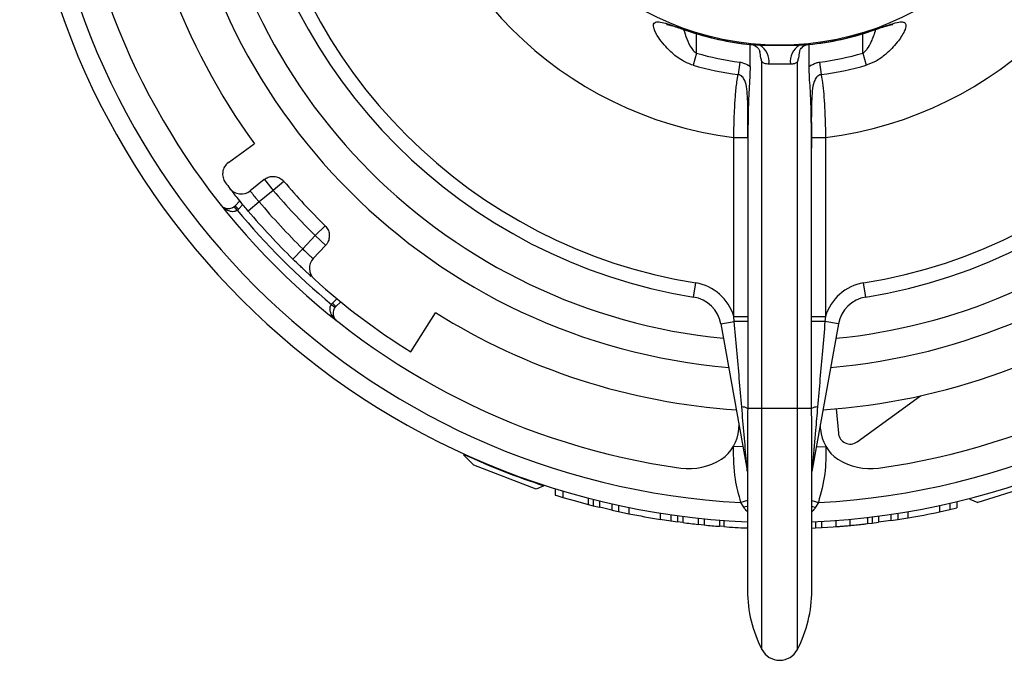
# Paper-space layout '_Bottom' of a CAD drawing. Units: inches. Extents: x -5.32 to -1.54, y -2.84 to 0.94.
# Drawn here: x -5.03 to -2.96, y -2.84 to -1.5 of the extents above; entities that cross this region are included whole.
import ezdxf

# ---------------------------------------------------------------- set-up
doc = ezdxf.new("R2010")
doc.units = ezdxf.units.IN
doc.header["$MEASUREMENT"] = 0

psp = doc.layouts.new('_Bottom')

# ---------------------------------------------------------------- linework, layer by layer
at = {"color": 7, "linetype": 'Continuous', "lineweight": 25}
for p, q in [((-3.6199, -1.5211), (-3.6198, -1.5208)), ((-3.6073, -1.5661), (-3.6073, -1.5251)), ((-3.2573, -1.5661), (-3.2573, -1.5251)), ((-3.2448, -1.5211), (-3.2449, -1.5208)), ((-3.4944, -1.594), (-3.4944, -1.548)), ((-3.4856, -1.5487), (-3.4739, -1.5495)), ((-3.3908, -1.5495), (-3.3792, -1.5488)), ((-3.3703, -1.594), (-3.3703, -1.548)), ((-3.6073, -1.5661), (-3.6146, -1.5916)), ((-3.2573, -1.5661), (-3.2501, -1.5916)), ((-3.5163, -1.5851), (-3.5198, -1.6113)), ((-3.4697, -2.8212), (-3.4697, -1.5842)), ((-3.395, -2.8212), (-3.395, -1.5842)), ((-3.3484, -1.5851), (-3.3449, -1.6113)), ((-3.499, -1.7208), (-3.499, -2.1205)), ((-4.5918, -1.7963), (-4.5374, -1.7568)), ((-3.5289, -1.7435), (-3.4992, -1.7435)), ((-3.5289, -2.1205), (-3.5289, -1.7435)), ((-3.3655, -1.7435), (-3.3358, -1.7435)), ((-3.3358, -1.7435), (-3.3358, -2.1205)), ((-3.3657, -2.1205), (-3.3657, -1.7663)), ((-4.517, -1.8322), (-4.5461, -1.8558)), ((-4.5163, -1.8317), (-4.4975, -1.855)), ((-4.4752, -1.8361), (-4.4975, -1.855)), ((-4.4975, -1.855), (-4.5273, -1.8791)), ((-4.578, -1.8874), (-4.5678, -1.8772)), ((-4.5273, -1.8791), (-4.5502, -1.8985)), ((-4.5733, -1.8966), (-4.5796, -1.8888)), ((-4.5709, -1.8945), (-4.578, -1.8874)), ((-4.5614, -1.885), (-4.5709, -1.8945)), ((-4.3886, -1.9292), (-4.4091, -1.9501)), ((-4.4354, -1.9781), (-4.4091, -1.9501)), ((-4.3872, -1.9706), (-4.4091, -1.9501)), ((-4.4354, -1.9781), (-4.4563, -1.9995)), ((-4.3878, -1.9712), (-4.4135, -1.9986)), ((-4.4178, -2.0359), (-4.4214, -2.0322)), ((-3.6138, -2.0794), (-3.609, -2.0498)), ((-3.2509, -2.0794), (-3.2557, -2.0498)), ((-4.3729, -2.0925), (-4.3635, -2.083)), ((-4.3557, -2.0894), (-4.3659, -2.0996)), ((-4.3751, -2.0948), (-4.3673, -2.1011)), ((-4.3729, -2.0925), (-4.3659, -2.0996)), ((-4.2079, -2.195), (-4.1562, -2.1123)), ((-3.556, -2.1361), (-3.5277, -2.131)), ((-3.5277, -2.131), (-3.5289, -2.1205)), ((-3.5289, -2.1205), (-3.499, -2.1205)), ((-3.499, -2.1205), (-3.499, -2.1312)), ((-3.3657, -2.1312), (-3.3657, -2.1205)), ((-3.3657, -2.1205), (-3.3358, -2.1205)), ((-3.3358, -2.1205), (-3.337, -2.131)), ((-3.3087, -2.1361), (-3.337, -2.131)), ((-3.556, -2.1361), (-3.4998, -2.4482)), ((-3.3087, -2.1361), (-3.3645, -2.4464)), ((-3.2692, -2.384), (-3.1361, -2.2873)), ((-3.3651, -2.3139), (-3.4996, -2.3139)), ((-3.3133, -2.3146), (-3.3088, -2.366)), ((-3.518, -2.3472), (-3.5186, -2.3576)), ((-3.5161, -2.3581), (-3.5186, -2.3576)), ((-3.3486, -2.3581), (-3.3461, -2.3576)), ((-3.3461, -2.3576), (-3.3467, -2.3472)), ((-3.5094, -2.3949), (-3.5294, -2.3939)), ((-3.3553, -2.3949), (-3.3353, -2.3939)), ((-4.0973, -2.4092), (-4.0973, -2.4103)), ((-4.0758, -2.433), (-4.0973, -2.4114)), ((-3.9447, -2.4834), (-4.0758, -2.433)), ((-3.4998, -2.441), (-3.4998, -2.4457)), ((-3.4998, -2.4463), (-3.4998, -2.697)), ((-3.3648, -2.697), (-3.3648, -2.4467)), ((-3.9283, -2.4766), (-3.9447, -2.4834)), ((-3.9283, -2.4751), (-3.9283, -2.4766)), ((-3.9049, -2.4825), (-3.9049, -2.4961)), ((-2.8824, -2.4702), (-3.0155, -2.5121)), ((-3.8887, -2.4874), (-3.8887, -2.501)), ((-3.8352, -2.5024), (-3.8352, -2.5158)), ((-3.8245, -2.5051), (-3.8245, -2.5185)), ((-3.0323, -2.5031), (-3.0323, -2.5046)), ((-3.0323, -2.5046), (-3.0155, -2.5121)), ((-3.8352, -2.5158), (-3.8245, -2.5185)), ((-3.8245, -2.5185), (-3.8114, -2.5217)), ((-3.8114, -2.5083), (-3.8114, -2.5217)), ((-3.7853, -2.5145), (-3.7853, -2.5278)), ((-3.771, -2.5176), (-3.771, -2.5309)), ((-3.7495, -2.5222), (-3.7495, -2.5354)), ((-3.4998, -2.5076), (-3.5138, -2.5118)), ((-3.5077, -2.5219), (-3.5138, -2.5118)), ((-3.3648, -2.5076), (-3.3509, -2.5118)), ((-3.3509, -2.5118), (-3.357, -2.5219)), ((-3.0963, -2.5182), (-3.0963, -2.5315)), ((-3.0963, -2.5315), (-3.0741, -2.5266)), ((-3.0741, -2.5133), (-3.0741, -2.5266)), ((-3.0741, -2.5266), (-3.0598, -2.5233)), ((-3.0598, -2.5113), (-3.0588, -2.5097)), ((-3.0598, -2.5099), (-3.0598, -2.5233)), ((-3.7853, -2.5278), (-3.771, -2.5309)), ((-3.771, -2.5309), (-3.7495, -2.5354)), ((-3.6834, -2.5341), (-3.6834, -2.5472)), ((-3.6834, -2.5472), (-3.6612, -2.5506)), ((-3.6612, -2.5374), (-3.6612, -2.5506)), ((-3.6469, -2.5394), (-3.6469, -2.5526)), ((-3.6357, -2.5409), (-3.6357, -2.554)), ((-3.6039, -2.5447), (-3.6039, -2.5577)), ((-3.5908, -2.546), (-3.5908, -2.5591)), ((-3.285, -2.5471), (-3.285, -2.5602)), ((-3.2479, -2.5432), (-3.2479, -2.5563)), ((-3.2374, -2.542), (-3.2374, -2.5551)), ((-3.2244, -2.5403), (-3.2244, -2.5534)), ((-3.1982, -2.5367), (-3.1982, -2.5498)), ((-3.184, -2.5345), (-3.184, -2.5477)), ((-3.184, -2.5477), (-3.1624, -2.5441)), ((-3.1624, -2.531), (-3.1624, -2.5441)), ((-3.6612, -2.5506), (-3.6469, -2.5526)), ((-3.6357, -2.554), (-3.6469, -2.5526)), ((-3.6039, -2.5577), (-3.5908, -2.5591)), ((-3.559, -2.5489), (-3.559, -2.5619)), ((-3.5497, -2.5626), (-3.559, -2.5619)), ((-3.5497, -2.5496), (-3.5497, -2.5626)), ((-3.3648, -2.5655), (-3.3571, -2.5651)), ((-3.3571, -2.5521), (-3.3571, -2.5651)), ((-3.3571, -2.5651), (-3.344, -2.5645)), ((-3.344, -2.5515), (-3.344, -2.5645)), ((-3.3141, -2.5495), (-3.3141, -2.5626)), ((-3.2479, -2.5563), (-3.2374, -2.5551)), ((-3.2374, -2.5551), (-3.2244, -2.5534)), ((-3.1982, -2.5498), (-3.2244, -2.5534)), ((-3.1982, -2.5498), (-3.184, -2.5477))]:
    psp.add_line(p, q, dxfattribs=at)
at = {"color": 7, "linetype": 'Continuous', "lineweight": 25, "flags": 128}
for points in [[(-3.8887, -2.501), (-3.862, -2.5086), (-3.8352, -2.5158)], [(-3.7853, -2.5278), (-3.8021, -2.5239), (-3.8114, -2.5217)], [(-3.4998, -2.5195), (-3.5017, -2.52), (-3.5077, -2.5219)], [(-3.3648, -2.5195), (-3.363, -2.52), (-3.357, -2.5219)]]:
    psp.add_lwpolyline(points, dxfattribs=at)
at = {"color": 7, "linetype": 'Continuous', "lineweight": 25}
psp.add_circle((-3.4323, -0.9539), 0.5955, dxfattribs=at)
for centre, radius, start, end in [((-3.4323, -0.9539), 1.6, 182.4179, 267.5821), ((-3.4323, -0.9539), 1.56, 182.9945, 267.0055), ((-3.4323, -0.9539), 1.6, 272.4179, 357.5821), ((-3.4323, -0.9539), 1.56, 272.9945, 357.0055), ((-3.4323, -0.9539), 1.3659, 183.8256, 216), ((-3.4323, -0.9539), 0.7955, 186.9709, 263.0291), ((-3.4323, -0.9539), 0.7955, 276.9709, 353.0291), ((-3.4323, -0.9539), 1.278, 184.8127, 265.1873), ((-3.4323, -0.9539), 1.218, 185.571, 264.429), ((-3.4323, -0.9539), 1.14, 189.1563, 260.8437), ((-3.4323, -0.9539), 1.11, 189.1563, 260.8437), ((-3.4323, -0.9539), 1.11, 279.1563, 350.8437), ((-3.4323, -0.9539), 1.14, 279.1563, 350.8437), ((-3.4323, -0.9539), 1.5, 187.9652, 262.0348), ((-3.4323, -0.9539), 1.5, 277.9652, 352.0348), ((-3.4323, -0.9539), 0.5974, 251.7015, 265.0267), ((-3.4323, -0.9539), 0.5971, 251.7015, 266.0101), ((-3.4323, -0.9539), 0.5971, 273.9899, 288.2985), ((-3.4323, -0.9539), 0.5974, 275.0387, 288.2985), ((-3.4947, -1.5837), 0.04, 352.263, 58.6608), ((-3.37, -1.5837), 0.04, 121.3392, 187.737), ((-3.4323, -0.9539), 0.6368, 254.0481, 262.4229), ((-3.4323, -0.9539), 0.6368, 277.5771, 285.9519), ((-3.4323, -0.9539), 0.6632, 254.0481, 262.4229), ((-3.4323, -0.9539), 0.6632, 277.5771, 285.9519), ((-4.5742, -1.8206), 0.03, 126, 217.1992), ((-3.4323, -0.9539), 1.4635, 217.1992, 217.8008), ((-3.4323, -0.9539), 1.3659, 220.2314, 225.5656), ((-4.565, -1.8325), 0.03, 217.8008, 309), ((-3.4323, -0.9539), 1.3952, 220.2321, 225.5649), ((-3.4323, -0.9539), 1.4335, 220.1992, 225.5979), ((-3.4323, -0.9539), 1.218, 275.571, 310.6172), ((-4.5921, -1.8733), 0.02, 308.9849, 315), ((-4.5921, -1.8733), 0.03, 308.9849, 315), ((-3.4323, -0.9539), 1.48, 219.5656, 230.4344), ((-3.4323, -0.9539), 1.4635, 220.1992, 225.5979), ((-3.4323, -0.9539), 1.278, 274.8127, 312.1478), ((-4.3916, -2.0191), 0.03, 136.797, 227.9962), ((-3.4323, -0.9539), 1.4635, 227.9962, 238), ((-3.6249, -2.1485), 0.1, 16.2616, 80.8437), ((-3.2398, -2.1485), 0.1, 99.1563, 163.7384), ((-3.4323, -0.9539), 1.3659, 273.8256, 306), ((-3.6249, -2.1485), 0.07, 10.2, 80.8437), ((-3.2398, -2.1485), 0.07, 99.1563, 169.8), ((-4.3517, -2.1137), 0.03, 135, 141.0151), ((-4.3517, -2.1137), 0.02, 135, 141.0151), ((-3.4323, -0.9539), 1.3659, 238, 266.1744), ((-3.5222, -3.2948), 1.1639, 88.8582, 90.2708), ((-3.3425, -3.2948), 1.1639, 89.7292, 91.1418), ((-3.5111, -2.333), 0.0223, 59.076, 92.7017), ((-3.3536, -2.333), 0.0223, 87.2983, 120.924), ((-3.5984, -2.3534), 0.08, 302.8943, 357), ((-3.2663, -2.3534), 0.08, 183, 237.1057), ((-3.2839, -2.3638), 0.025, 185, 306), ((-3.6229, -2.3156), 0.125, 262.0348, 302.8943), ((-3.2418, -2.3156), 0.125, 237.1057, 277.9652), ((-3.4323, -0.9539), 1.613, 252.964, 253.5643), ((-3.4323, -0.9539), 1.613, 258.6617, 261.0474), ((-3.4323, -0.9539), 1.613, 279.6344, 282.0255), ((-3.4323, -0.9539), 1.613, 262.7581, 263.8948), ((-3.4323, -0.9539), 1.613, 264.3622, 265.4956), ((-3.4323, -0.9539), 1.613, 265.8286, 267.5351), ((-3.4323, -0.9539), 1.613, 273.1393, 276.5671), ((-3.2292, -2.697), 0.2707, 180, 207.3163), ((-3.6355, -2.697), 0.2707, 332.6837, 0), ((-3.4323, -2.8019), 0.042, 207.3163, 332.6837)]:
    psp.add_arc(centre, radius, start, end, dxfattribs=at)
for points, knots in [([(-3.6146, -1.5916), (-3.6223, -1.5886), (-3.64, -1.5818), (-3.6652, -1.5609), (-3.6857, -1.5369), (-3.697, -1.5164), (-3.6987, -1.5054), (-3.6957, -1.5018), (-3.6911, -1.5001), (-3.6832, -1.5004), (-3.6678, -1.5045), (-3.6476, -1.5113), (-3.6308, -1.5171), (-3.621, -1.5204), (-3.6198, -1.5208)], [0, 0, 0, 0, 0.095314, 0.220646, 0.393537, 0.507287, 0.585411, 0.637925, 0.650544, 0.719116, 0.791669, 0.879398, 0.985469, 1, 1, 1, 1]), ([(-3.6702, -1.5055), (-3.6703, -1.5055), (-3.6703, -1.5055), (-3.6678, -1.5059), (-3.6628, -1.5072), (-3.6539, -1.5098), (-3.6427, -1.5135), (-3.6344, -1.5163), (-3.6305, -1.5175)], [0, 0, 0, 0, 0.060691, 0.162277, 0.299061, 0.509539, 0.775423, 1, 1, 1, 1]), ([(-3.2449, -1.5208), (-3.2356, -1.5177), (-3.2175, -1.5115), (-3.1947, -1.5037), (-3.1792, -1.5), (-3.1723, -1.5004), (-3.168, -1.5025), (-3.1656, -1.5076), (-3.1701, -1.522), (-3.1845, -1.5442), (-3.2055, -1.5663), (-3.2281, -1.5833), (-3.2431, -1.5889), (-3.2501, -1.5916)], [0, 0, 0, 0, 0.11396, 0.223033, 0.299882, 0.354254, 0.37119, 0.433836, 0.523098, 0.661492, 0.814228, 0.913124, 1, 1, 1, 1]), ([(-3.2346, -1.5177), (-3.2317, -1.5167), (-3.2237, -1.514), (-3.2123, -1.5103), (-3.202, -1.5072), (-3.1964, -1.5058), (-3.1941, -1.5055), (-3.1943, -1.5055), (-3.1943, -1.5055)], [0, 0, 0, 0, 0.170497, 0.458144, 0.689769, 0.852839, 0.960649, 1, 1, 1, 1]), ([(-3.6343, -1.5163), (-3.6323, -1.5229), (-3.6284, -1.5365), (-3.62, -1.553), (-3.6122, -1.5628), (-3.6083, -1.5655), (-3.6073, -1.5661)], [0, 0, 0, 0, 0.3711867, 0.7612283, 0.9444836, 1, 1, 1, 1]), ([(-3.6305, -1.5175), (-3.6289, -1.5181), (-3.6254, -1.5192), (-3.6219, -1.5204), (-3.6199, -1.5211)], [0, 0, 0, 0, 0.452223, 1, 1, 1, 1]), ([(-3.2573, -1.5661), (-3.2547, -1.564), (-3.2513, -1.5613), (-3.2452, -1.5532), (-3.2373, -1.539), (-3.2327, -1.5249), (-3.2299, -1.5161)], [0, 0, 0, 0, 0.171737, 0.2140241, 0.5118559, 1, 1, 1, 1]), ([(-3.2448, -1.5211), (-3.2445, -1.521), (-3.2411, -1.5199), (-3.2377, -1.5187), (-3.2346, -1.5177)], [0, 0, 0, 0, 0.086884, 1, 1, 1, 1]), ([(-3.4874, -1.5487), (-3.4874, -1.5487), (-3.4878, -1.5486), (-3.4857, -1.5492), (-3.4809, -1.552), (-3.476, -1.5576), (-3.4743, -1.5624), (-3.4743, -1.5627), (-3.4743, -1.5628)], [0, 0, 0, 0, 0.039172, 0.189621, 0.406057, 0.683776, 0.905671, 1, 1, 1, 1]), ([(-3.4739, -1.5495), (-3.4711, -1.5495), (-3.463, -1.5492), (-3.4516, -1.5495), (-3.4376, -1.5496), (-3.4226, -1.5496), (-3.4085, -1.5494), (-3.3977, -1.5493), (-3.3937, -1.5494), (-3.3908, -1.5495)], [0, 0, 0, 0, 0.11576, 0.341544, 0.401299, 0.587235, 0.830183, 0.879148, 1, 1, 1, 1]), ([(-3.3905, -1.5628), (-3.3905, -1.5629), (-3.3905, -1.563), (-3.3896, -1.5599), (-3.3866, -1.5548), (-3.381, -1.55), (-3.3771, -1.5487), (-3.3774, -1.5487), (-3.3774, -1.5487)], [0, 0, 0, 0, 0.063535, 0.215668, 0.422168, 0.754117, 0.928837, 1, 1, 1, 1]), ([(-3.4697, -1.5842), (-3.4697, -1.5841), (-3.4705, -1.5814), (-3.4723, -1.5747), (-3.4732, -1.5672), (-3.4738, -1.5628)], [0, 0, 0, 0, 0.013021, 0.408858, 1, 1, 1, 1]), ([(-3.3909, -1.5628), (-3.3915, -1.5672), (-3.3924, -1.5747), (-3.3942, -1.5814), (-3.395, -1.5841), (-3.395, -1.5842)], [0, 0, 0, 0, 0.590911, 0.986971, 1, 1, 1, 1]), ([(-3.5163, -1.5851), (-3.5149, -1.5853), (-3.5082, -1.5864), (-3.5011, -1.5895), (-3.4957, -1.5931), (-3.4948, -1.5938), (-3.4944, -1.594)], [0, 0, 0, 0, 0.177603, 0.858387, 0.948522, 1, 1, 1, 1]), ([(-3.4944, -1.594), (-3.4946, -1.6019), (-3.4953, -1.6276), (-3.4985, -1.6673), (-3.4988, -1.7029), (-3.499, -1.7208)], [0, 0, 0, 0, 0.180945, 0.589807, 1, 1, 1, 1]), ([(-3.455, -1.5891), (-3.4584, -1.5891), (-3.4646, -1.589), (-3.4681, -1.5857), (-3.4697, -1.5842)], [0, 0, 0, 0, 0.550694, 1, 1, 1, 1]), ([(-3.4097, -1.5891), (-3.4112, -1.5891), (-3.4169, -1.5891), (-3.4264, -1.5896), (-3.4388, -1.5896), (-3.4481, -1.5891), (-3.4535, -1.5891), (-3.455, -1.5891)], [0, 0, 0, 0, 0.115299, 0.409488, 0.602613, 0.889649, 1, 1, 1, 1]), ([(-3.395, -1.5842), (-3.3951, -1.5843), (-3.3966, -1.5861), (-3.3988, -1.5876), (-3.4037, -1.589), (-3.4069, -1.5891), (-3.4097, -1.5891)], [0, 0, 0, 0, 0.02724, 0.476622, 0.550276, 1, 1, 1, 1]), ([(-3.3703, -1.594), (-3.3654, -1.591), (-3.3585, -1.5868), (-3.3506, -1.5855), (-3.3484, -1.5851)], [0, 0, 0, 0, 0.715094, 1, 1, 1, 1]), ([(-3.3657, -1.7663), (-3.3657, -1.7608), (-3.3655, -1.7335), (-3.3658, -1.6899), (-3.3675, -1.6468), (-3.3697, -1.6176), (-3.3701, -1.6018), (-3.3703, -1.594)], [0, 0, 0, 0, 0.0923695, 0.4650324, 0.7323177, 0.8670233, 1, 1, 1, 1]), ([(-3.5289, -1.7435), (-3.5287, -1.7325), (-3.5282, -1.7103), (-3.5269, -1.6779), (-3.5248, -1.6472), (-3.5223, -1.6254), (-3.5203, -1.6141), (-3.5198, -1.6113)], [0, 0, 0, 0, 0.227267, 0.460945, 0.688658, 0.923308, 1, 1, 1, 1]), ([(-3.4992, -1.7435), (-3.4991, -1.7299), (-3.499, -1.7027), (-3.4992, -1.6686), (-3.5009, -1.6424), (-3.5041, -1.6263), (-3.5095, -1.6167), (-3.5143, -1.6129), (-3.5174, -1.6116), (-3.5192, -1.6114), (-3.5198, -1.6113)], [0, 0, 0, 0, 0.286393, 0.572915, 0.728726, 0.860447, 0.929349, 0.961974, 0.987278, 1, 1, 1, 1]), ([(-3.3449, -1.6113), (-3.3459, -1.6115), (-3.3485, -1.6119), (-3.3519, -1.6139), (-3.3563, -1.6184), (-3.3614, -1.6288), (-3.3642, -1.6464), (-3.3661, -1.6851), (-3.3657, -1.7184), (-3.3655, -1.7435)], [0, 0, 0, 0, 0.020404, 0.055896, 0.0814, 0.155117, 0.300458, 0.471135, 1, 1, 1, 1]), ([(-3.3449, -1.6113), (-3.3427, -1.6266), (-3.3393, -1.6501), (-3.3374, -1.6879), (-3.3364, -1.7164), (-3.336, -1.7352), (-3.3358, -1.7435)], [0, 0, 0, 0, 0.396837, 0.609778, 0.828079, 1, 1, 1, 1]), ([(-3.499, -1.7208), (-3.499, -1.7261), (-3.4991, -1.733), (-3.4992, -1.7406), (-3.4992, -1.7428), (-3.4992, -1.7435)], [0, 0, 0, 0, 0.705821, 0.908984, 1, 1, 1, 1]), ([(-3.3655, -1.7435), (-3.3655, -1.7442), (-3.3655, -1.7464), (-3.3656, -1.754), (-3.3657, -1.7609), (-3.3657, -1.7663)], [0, 0, 0, 0, 0.090936, 0.292429, 1, 1, 1, 1]), ([(-4.517, -1.8322), (-4.5141, -1.8303), (-4.5085, -1.8266), (-4.4982, -1.825), (-4.4882, -1.8266), (-4.4802, -1.8308), (-4.4765, -1.8347), (-4.4752, -1.8361)], [0, 0, 0, 0, 0.217709, 0.435419, 0.653114, 0.870777, 1, 1, 1, 1]), ([(-4.5502, -1.8985), (-4.5531, -1.8951), (-4.5604, -1.8864), (-4.5713, -1.873), (-4.581, -1.8609), (-4.5875, -1.8525), (-4.5883, -1.8514), (-4.5887, -1.8509)], [0, 0, 0, 0, 0.1427375, 0.3589769, 0.5739382, 0.7874316, 1, 1, 1, 1]), ([(-4.5461, -1.8558), (-4.5459, -1.8561), (-4.5456, -1.8566), (-4.5424, -1.8608), (-4.5377, -1.8668), (-4.5324, -1.8733), (-4.5287, -1.8775), (-4.5273, -1.8791)], [0, 0, 0, 0, 0.214652, 0.429316, 0.644, 0.858645, 1, 1, 1, 1]), ([(-4.5733, -1.8966), (-4.5745, -1.8974), (-4.576, -1.8984), (-4.5794, -1.8995), (-4.5844, -1.9001), (-4.5924, -1.8983), (-4.6007, -1.8934), (-4.6057, -1.8884), (-4.6078, -1.8858), (-4.6078, -1.8857)], [0, 0, 0, 0, 0.093613, 0.120681, 0.248091, 0.441782, 0.725533, 0.995127, 1, 1, 1, 1]), ([(-4.6078, -1.8857), (-4.6078, -1.8857), (-4.6064, -1.8875), (-4.6028, -1.8907), (-4.5964, -1.8933), (-4.5898, -1.8934), (-4.5854, -1.8922), (-4.5822, -1.8907), (-4.5807, -1.8896), (-4.5796, -1.8888)], [0, 0, 0, 0, 0.004863, 0.274898, 0.558785, 0.752235, 0.879389, 0.906785, 1, 1, 1, 1]), ([(-4.3886, -1.9293), (-4.3865, -1.9318), (-4.3821, -1.937), (-4.3793, -1.947), (-4.3798, -1.9572), (-4.3831, -1.9655), (-4.3865, -1.9697), (-4.3878, -1.9712)], [0, 0, 0, 0, 0.217628, 0.435254, 0.652897, 0.870572, 1, 1, 1, 1]), ([(-4.4354, -1.9781), (-4.433, -1.9804), (-4.4282, -1.9852), (-4.4217, -1.9914), (-4.4166, -1.9959), (-4.4139, -1.9983), (-4.4136, -1.9985), (-4.4135, -1.9986)], [0, 0, 0, 0, 0.2145868, 0.4291122, 0.6436823, 0.8583575, 1, 1, 1, 1]), ([(-4.4342, -2.0207), (-4.4367, -2.0184), (-4.4437, -2.0118), (-4.4514, -2.0043), (-4.4563, -1.9995)], [0, 0, 0, 0, 0.356216, 1, 1, 1, 1]), ([(-4.4214, -2.0322), (-4.4228, -2.0309), (-4.4252, -2.0289), (-4.4292, -2.0254), (-4.4318, -2.0229), (-4.4335, -2.0214), (-4.4341, -2.0209), (-4.4342, -2.0207)], [0, 0, 0, 0, 0.413219, 0.680932, 0.881885, 0.965433, 1, 1, 1, 1]), ([(-4.3642, -2.1294), (-4.3642, -2.1293), (-4.3669, -2.1272), (-4.3718, -2.1222), (-4.3767, -2.1139), (-4.3785, -2.106), (-4.378, -2.101), (-4.3768, -2.0975), (-4.3758, -2.096), (-4.3751, -2.0948)], [0, 0, 0, 0, 0.004873, 0.274467, 0.558218, 0.751909, 0.879319, 0.906387, 1, 1, 1, 1]), ([(-4.3673, -2.1011), (-4.3681, -2.1023), (-4.3692, -2.1037), (-4.3706, -2.1069), (-4.3719, -2.1113), (-4.3717, -2.1179), (-4.3692, -2.1244), (-4.366, -2.1279), (-4.3642, -2.1293), (-4.3642, -2.1294)], [0, 0, 0, 0, 0.093215, 0.120611, 0.247765, 0.441215, 0.725102, 0.995137, 1, 1, 1, 1]), ([(-3.5121, -2.3108), (-3.5138, -2.2909), (-3.5189, -2.231), (-3.5242, -2.171), (-3.5277, -2.131)], [0, 0, 0, 0, 0.33235, 1, 1, 1, 1]), ([(-3.499, -2.1312), (-3.4991, -2.1711), (-3.4992, -2.2322), (-3.4995, -2.2929), (-3.4996, -2.3139)], [0, 0, 0, 0, 0.654086, 1, 1, 1, 1]), ([(-3.3651, -2.3139), (-3.3653, -2.274), (-3.3656, -2.2132), (-3.3657, -2.1522), (-3.3657, -2.1312)], [0, 0, 0, 0, 0.655937, 1, 1, 1, 1]), ([(-3.337, -2.131), (-3.3388, -2.1516), (-3.3441, -2.2116), (-3.3492, -2.2715), (-3.3526, -2.3108)], [0, 0, 0, 0, 0.344554, 1, 1, 1, 1]), ([(-3.5002, -2.4464), (-3.5002, -2.4463), (-3.5003, -2.4458), (-3.5004, -2.4447), (-3.5007, -2.4414), (-3.5012, -2.4353), (-3.5034, -2.4108), (-3.5071, -2.3688), (-3.5104, -2.3302), (-3.5121, -2.3108)], [0, 0, 0, 0, 0.007053, 0.02761, 0.03157, 0.095182, 0.165872, 0.58104, 1, 1, 1, 1]), ([(-3.4996, -2.3139), (-3.4997, -2.3336), (-3.4998, -2.3634), (-3.4998, -2.4029), (-3.4998, -2.4251), (-3.4999, -2.4381), (-3.4998, -2.4409), (-3.4998, -2.441)], [0, 0, 0, 0, 0.453198, 0.684024, 0.9139836, 0.997977, 1, 1, 1, 1]), ([(-3.3649, -2.4436), (-3.3649, -2.4391), (-3.3649, -2.425), (-3.3649, -2.3972), (-3.3649, -2.3587), (-3.365, -2.3305), (-3.3651, -2.3139)], [0, 0, 0, 0, 0.120515, 0.372589, 0.629121, 1, 1, 1, 1]), ([(-3.3526, -2.3108), (-3.354, -2.3271), (-3.3573, -2.3653), (-3.3611, -2.4087), (-3.3636, -2.437), (-3.3642, -2.4439), (-3.3645, -2.4459), (-3.3645, -2.4463), (-3.3645, -2.4464)], [0, 0, 0, 0, 0.352238, 0.823957, 0.939035, 0.977954, 0.992196, 1, 1, 1, 1]), ([(-3.5138, -2.5118), (-3.5183, -2.4956), (-3.5289, -2.4571), (-3.5292, -2.4171), (-3.5294, -2.3939)], [0, 0, 0, 0, 0.420879, 1, 1, 1, 1]), ([(-3.3353, -2.3939), (-3.3352, -2.4131), (-3.3352, -2.4531), (-3.3455, -2.4917), (-3.3509, -2.5118)], [0, 0, 0, 0, 0.481048, 1, 1, 1, 1]), ([(-4.0973, -2.4103), (-4.0696, -2.4226), (-4.0139, -2.4472), (-3.9569, -2.4668), (-3.9283, -2.4766)], [0, 0, 0, 0, 0.498255, 1, 1, 1, 1]), ([(-3.3649, -2.446), (-3.3649, -2.4458), (-3.3649, -2.4452), (-3.3649, -2.4443), (-3.3649, -2.4436)], [0, 0, 0, 0, 0.325648, 1, 1, 1, 1]), ([(-3.5, -2.4453), (-3.4999, -2.4457), (-3.4998, -2.4464), (-3.4998, -2.4469), (-3.4998, -2.4468), (-3.4998, -2.4468)], [0, 0, 0, 0, 0.436054, 0.777852, 1, 1, 1, 1]), ([(-3.3649, -2.4494), (-3.3649, -2.4494), (-3.3649, -2.4495), (-3.3649, -2.4493), (-3.3648, -2.4487), (-3.3647, -2.4475), (-3.3645, -2.4465), (-3.3644, -2.446)], [0, 0, 0, 0, 0.023841, 0.22527, 0.415197, 0.709627, 1, 1, 1, 1]), ([(-3.4998, -2.5312), (-3.5017, -2.5293), (-3.5045, -2.5264), (-3.5069, -2.523), (-3.5077, -2.5219)], [0, 0, 0, 0, 0.680982, 1, 1, 1, 1]), ([(-3.357, -2.5219), (-3.3578, -2.523), (-3.3602, -2.5264), (-3.363, -2.5293), (-3.3648, -2.5312)], [0, 0, 0, 0, 0.319018, 1, 1, 1, 1]), ([(-3.3141, -2.5626), (-3.3137, -2.5625), (-3.3131, -2.5625), (-3.3068, -2.562), (-3.2981, -2.5613), (-3.2902, -2.5606), (-3.2857, -2.5602), (-3.285, -2.5602)], [0, 0, 0, 0, 0.281931, 0.504911, 0.727876, 0.955661, 1, 1, 1, 1]), ([(-3.285, -2.5602), (-3.2819, -2.5599), (-3.2743, -2.5592), (-3.2618, -2.5579), (-3.2525, -2.5568), (-3.2479, -2.5563)], [0, 0, 0, 0, 0.249319, 0.624163, 1, 1, 1, 1])]:
    psp.add_open_spline(points, degree=3, knots=knots, dxfattribs=at)

doc.saveas('drawing.dxf')
